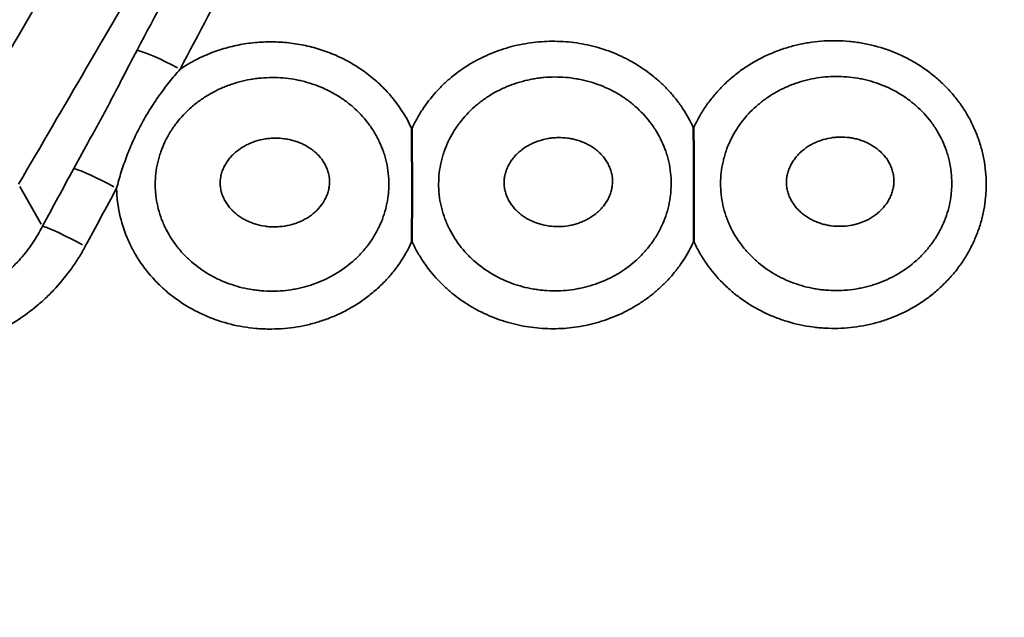
# Model space of a CAD drawing. Units: millimetres. Extents: x 0 to 17494, y 0 to 25265.
# Drawn here: x 5108 to 5169, y 12805 to 12843 of the extents above; entities that cross this region are included whole.
import ezdxf

# ---------------------------------------------------------------- set-up
doc = ezdxf.new("R2010")
doc.units = ezdxf.units.MM
doc.layers.add('MD_Visible', color=7, linetype='Continuous', lineweight=50)
doc.layers.add('MD_Visible Narrow', color=7, linetype='Continuous', lineweight=35)
doc.styles.get("Standard").update_dxf_attribs({"font": 'arial.ttf'})
doc.dimstyles.new('OLCU', dxfattribs={"dimtxt": 300, "dimasz": 150, "dimexe": 0.18, "dimexo": 0.0625, "dimgap": 50, "dimtad": 1, "dimdec": 0, "dimlfac": 0.1, "dimrnd": 5, "dimzin": 0, "dimdsep": 46, "dimtxsty": 'Standard', "dimcen": 0.09, "dimse1": 1, "dimse2": 1, "dimadec": 0, "dimazin": 0, "dimtfac": 1, "dimtdec": 0, "dimtofl": 0, "dimtmove": 0, "dimatfit": 3, "dimfxl": 1, "dimtolj": 1, "dimtzin": 0, "dimarcsym": 0})

# ---------------------------------------------------------------- blocks, each defined once
blk = doc.blocks.new('CustomObjectsInViewport4_0')
at = {"layer": 'MD_Visible'}
for points, knots in [([(5132.082, 12835.827), (5132.083, 12835.533), (5132.085, 12835.241), (5132.088, 12834.656), (5132.09, 12834.364), (5132.094, 12833.78), (5132.095, 12833.487), (5132.098, 12832.902), (5132.098, 12832.609), (5132.099, 12832.023), (5132.099, 12831.729), (5132.097, 12831.141), (5132.096, 12830.847), (5132.094, 12830.258), (5132.093, 12829.964), (5132.092, 12829.523), (5132.092, 12829.376), (5132.092, 12829.082), (5132.092, 12828.935), (5132.092, 12828.788)], [0, 0, 0, 0, 0.125, 0.125, 0.25, 0.25, 0.375, 0.375, 0.5, 0.5, 0.625, 0.625, 0.75, 0.75, 0.875, 0.875, 0.9375, 0.9375, 1, 1, 1, 1]), ([(5149.712, 12835.878), (5149.713, 12835.583), (5149.715, 12835.289), (5149.719, 12834.7), (5149.721, 12834.406), (5149.726, 12833.818), (5149.727, 12833.524), (5149.73, 12832.935), (5149.731, 12832.64), (5149.732, 12832.049), (5149.731, 12831.754), (5149.73, 12831.162), (5149.729, 12830.866), (5149.727, 12830.274), (5149.725, 12829.978), (5149.724, 12829.534), (5149.724, 12829.386), (5149.724, 12829.164), (5149.724, 12829.09), (5149.724, 12828.942), (5149.724, 12828.868), (5149.724, 12828.794)], [0, 0, 0, 0, 0.125, 0.125, 0.25, 0.25, 0.375, 0.375, 0.5, 0.5, 0.625, 0.625, 0.75, 0.75, 0.875, 0.875, 0.9375, 0.9375, 0.96875, 0.96875, 1, 1, 1, 1])]:
    blk.add_open_spline(points, degree=3, knots=knots, dxfattribs=at)
at = {"layer": 'MD_Visible Narrow', "extrusion": (0, 1, 0)}
blk.add_line((5107.55, 12832.224), (5108.902, 12829.87), dxfattribs=at)
at = {"layer": 'MD_Visible Narrow'}
for centre, major_axis, ratio, start_param, end_param in [((5117.325, 12839.329), (-2.649, 1.408), 0.10836, -1.5477, -0.414195), ((5113.365, 12831.928), (-2.641, 1.423), 0.092433, -1.551368, -0.413828), ((5111.413, 12828.318), (-2.637, 1.431), 0.084588, -1.553165, -0.41368)]:
    blk.add_ellipse(centre, major_axis=major_axis, ratio=ratio, start_param=start_param, end_param=end_param, dxfattribs=at)
for points, knots in [([(5103.417, 12834.722), (5105.096, 12837.602), (5106.776, 12840.481), (5108.455, 12843.36), (5111.282, 12848.206), (5114.109, 12853.052), (5116.936, 12857.898)], [0, 0, 0, 0, 0.01, 0.01, 0.01, 0.02683074, 0.02683074, 0.02683074, 0.02683074]), ([(5120.994, 12855.531), (5119.315, 12852.651), (5117.635, 12849.772), (5115.955, 12846.893), (5113.129, 12842.047), (5110.302, 12837.201), (5107.475, 12832.355)], [0, 0, 0, 0, 0.01, 0.01, 0.01, 0.02683074, 0.02683074, 0.02683074, 0.02683074]), ([(5124.567, 12852.926), (5123.417, 12850.696), (5122.26, 12848.467), (5119.931, 12844.011), (5118.76, 12841.784), (5117.583, 12839.558)], [0, 0, 0, 0, 0.5, 0.5, 1, 1, 1, 1]), ([(5117.583, 12839.558), (5117.728, 12839.658), (5117.951, 12839.8), (5118.181, 12839.933), (5118.335, 12840.02), (5118.414, 12840.063), (5118.806, 12840.27), (5119.127, 12840.417), (5119.781, 12840.677), (5120.113, 12840.79), (5120.621, 12840.933), (5120.792, 12840.977), (5121.137, 12841.055), (5121.311, 12841.09), (5121.837, 12841.181), (5122.188, 12841.223), (5122.89, 12841.27), (5123.241, 12841.276), (5123.945, 12841.253), (5124.297, 12841.224), (5124.825, 12841.152), (5125.002, 12841.123), (5125.35, 12841.056), (5125.523, 12841.018), (5126.037, 12840.892), (5126.374, 12840.79), (5127.037, 12840.552), (5127.362, 12840.416), (5127.841, 12840.185), (5127.999, 12840.103), (5128.312, 12839.93), (5128.465, 12839.84), (5128.916, 12839.557), (5129.204, 12839.352), (5129.755, 12838.914), (5130.018, 12838.679), (5130.394, 12838.304), (5130.516, 12838.175), (5130.694, 12837.975), (5130.753, 12837.908), (5130.868, 12837.771), (5130.924, 12837.701), (5131.421, 12837.073), (5131.788, 12836.471), (5132.082, 12835.827)], [0, 0, 0, 0, 0.03125, 0.046875, 0.046875, 0.0625, 0.0625, 0.125, 0.125, 0.1875, 0.1875, 0.21875, 0.21875, 0.25, 0.25, 0.3125, 0.3125, 0.375, 0.375, 0.4375, 0.4375, 0.46875, 0.46875, 0.5, 0.5, 0.5625, 0.5625, 0.625, 0.625, 0.65625, 0.65625, 0.6875, 0.6875, 0.75, 0.75, 0.8125, 0.8125, 0.84375, 0.84375, 0.859375, 0.859375, 0.875, 0.875, 1, 1, 1, 1]), ([(5132.082, 12835.827), (5132.13, 12835.931), (5132.179, 12836.035), (5132.282, 12836.24), (5132.441, 12836.544), (5132.617, 12836.837), (5132.99, 12837.406), (5133.267, 12837.766), (5133.65, 12838.191), (5133.728, 12838.275), (5133.888, 12838.44), (5133.969, 12838.52), (5134.216, 12838.757), (5134.386, 12838.909), (5134.91, 12839.343), (5135.279, 12839.607), (5135.765, 12839.904), (5135.864, 12839.962), (5136.063, 12840.074), (5136.164, 12840.129), (5136.469, 12840.286), (5136.675, 12840.384), (5137.092, 12840.564), (5137.303, 12840.647), (5137.73, 12840.799), (5138.162, 12840.936), (5138.605, 12841.045), (5139.052, 12841.139), (5139.279, 12841.178), (5139.958, 12841.272), (5140.411, 12841.304), (5141.318, 12841.309), (5141.772, 12841.282), (5142.454, 12841.195), (5142.682, 12841.158), (5143.131, 12841.069), (5143.353, 12841.017), (5144.012, 12840.838), (5144.442, 12840.69), (5145.071, 12840.425), (5145.279, 12840.329), (5145.586, 12840.173), (5145.687, 12840.119), (5145.889, 12840.008), (5145.989, 12839.95), (5146.482, 12839.654), (5146.855, 12839.391), (5147.384, 12838.959), (5147.555, 12838.809), (5147.886, 12838.495), (5148.047, 12838.332), (5148.279, 12838.077), (5148.355, 12837.99), (5148.504, 12837.813), (5148.722, 12837.544), (5148.923, 12837.265), (5149.301, 12836.693), (5149.522, 12836.295), (5149.712, 12835.878)], [0, 0, 0, 0, 0.015625, 0.015625, 0.03125, 0.0625, 0.0625, 0.125, 0.125, 0.140625, 0.140625, 0.15625, 0.15625, 0.1875, 0.1875, 0.25, 0.25, 0.265625, 0.265625, 0.28125, 0.28125, 0.3125, 0.3125, 0.34375, 0.34375, 0.375, 0.40625, 0.40625, 0.4375, 0.4375, 0.5, 0.5, 0.5625, 0.5625, 0.59375, 0.59375, 0.625, 0.625, 0.6875, 0.6875, 0.71875, 0.71875, 0.734375, 0.734375, 0.75, 0.75, 0.8125, 0.8125, 0.84375, 0.84375, 0.875, 0.875, 0.890625, 0.890625, 0.90625, 0.9375, 0.9375, 1, 1, 1, 1]), ([(5149.712, 12835.878), (5149.767, 12836), (5149.825, 12836.121), (5149.946, 12836.359), (5150.008, 12836.476), (5150.204, 12836.822), (5150.485, 12837.269), (5150.804, 12837.69), (5151.058, 12837.995), (5151.145, 12838.095), (5151.324, 12838.292), (5151.416, 12838.389), (5151.697, 12838.673), (5151.892, 12838.853), (5152.293, 12839.195), (5152.708, 12839.52), (5153.15, 12839.809), (5153.491, 12840.013), (5153.606, 12840.078), (5153.84, 12840.205), (5153.959, 12840.266), (5154.316, 12840.441), (5154.558, 12840.548), (5155.048, 12840.741), (5155.297, 12840.828), (5155.8, 12840.982), (5156.055, 12841.05), (5156.443, 12841.135), (5156.573, 12841.162), (5156.835, 12841.209), (5156.967, 12841.23), (5157.625, 12841.321), (5158.152, 12841.352), (5158.942, 12841.338), (5159.206, 12841.323), (5159.601, 12841.285), (5159.733, 12841.27), (5159.997, 12841.234), (5160.129, 12841.214), (5160.787, 12841.097), (5161.299, 12840.963), (5162.296, 12840.616), (5162.781, 12840.404), (5163.37, 12840.085), (5163.487, 12840.018), (5163.717, 12839.881), (5163.83, 12839.81), (5164.163, 12839.591), (5164.379, 12839.436), (5164.795, 12839.109), (5164.997, 12838.936), (5165.385, 12838.575), (5165.572, 12838.385), (5165.841, 12838.087), (5165.929, 12837.985), (5166.1, 12837.778), (5166.183, 12837.673), (5166.425, 12837.352), (5166.725, 12836.913), (5166.984, 12836.449), (5167.222, 12835.974), (5167.331, 12835.73), (5167.453, 12835.418), (5167.477, 12835.356), (5167.523, 12835.229), (5167.546, 12835.166), (5167.611, 12834.974), (5167.651, 12834.847), (5167.762, 12834.461), (5167.824, 12834.202), (5167.972, 12833.42), (5168.022, 12832.889), (5168.022, 12832.217), (5168.019, 12832.082), (5168.006, 12831.815), (5167.997, 12831.682), (5167.96, 12831.284), (5167.886, 12830.759), (5167.763, 12830.242), (5167.653, 12829.858), (5167.613, 12829.731), (5167.527, 12829.477), (5167.481, 12829.351), (5167.335, 12828.978), (5167.227, 12828.735), (5166.99, 12828.261), (5166.734, 12827.798), (5166.435, 12827.359), (5166.195, 12827.039), (5166.113, 12826.933), (5165.944, 12826.727), (5165.857, 12826.626), (5165.592, 12826.33), (5165.407, 12826.141), (5165.022, 12825.779), (5164.822, 12825.607), (5164.408, 12825.278), (5164.194, 12825.122), (5163.749, 12824.826), (5163.522, 12824.689), (5162.827, 12824.307), (5162.346, 12824.092), (5161.599, 12823.827), (5161.346, 12823.748), (5160.831, 12823.61), (5160.572, 12823.552), (5159.793, 12823.409), (5159.269, 12823.355), (5158.477, 12823.336), (5158.212, 12823.34), (5157.813, 12823.361), (5157.68, 12823.371), (5157.415, 12823.396), (5157.283, 12823.411), (5156.627, 12823.498), (5156.111, 12823.61), (5155.353, 12823.838), (5155.102, 12823.924), (5154.73, 12824.069), (5154.607, 12824.12), (5154.361, 12824.227), (5154.24, 12824.283), (5153.641, 12824.574), (5153.186, 12824.843), (5152.54, 12825.303), (5152.33, 12825.465), (5152.025, 12825.723), (5151.925, 12825.812), (5151.728, 12825.993), (5151.631, 12826.087), (5151.158, 12826.561), (5150.817, 12826.968), (5150.364, 12827.621), (5150.222, 12827.845), (5150.024, 12828.193), (5149.96, 12828.311), (5149.838, 12828.55), (5149.78, 12828.671), (5149.724, 12828.794)], [0, 0, 0, 0, 0.007813, 0.007813, 0.015625, 0.015625, 0.03125, 0.046875, 0.046875, 0.054688, 0.054688, 0.0625, 0.0625, 0.078125, 0.078125, 0.09375, 0.109375, 0.109375, 0.117188, 0.117188, 0.125, 0.125, 0.140625, 0.140625, 0.15625, 0.15625, 0.171875, 0.171875, 0.179688, 0.179688, 0.1875, 0.1875, 0.21875, 0.21875, 0.234375, 0.234375, 0.242188, 0.242188, 0.25, 0.25, 0.28125, 0.28125, 0.3125, 0.3125, 0.320313, 0.320313, 0.328125, 0.328125, 0.34375, 0.34375, 0.359375, 0.359375, 0.375, 0.375, 0.382813, 0.382813, 0.390625, 0.390625, 0.40625, 0.421875, 0.421875, 0.4375, 0.4375, 0.441406, 0.441406, 0.445313, 0.445313, 0.453125, 0.453125, 0.46875, 0.46875, 0.5, 0.5, 0.507813, 0.507813, 0.515625, 0.515625, 0.53125, 0.546875, 0.546875, 0.554687, 0.554687, 0.5625, 0.5625, 0.578125, 0.578125, 0.59375, 0.609375, 0.609375, 0.617187, 0.617187, 0.625, 0.625, 0.640625, 0.640625, 0.65625, 0.65625, 0.671875, 0.671875, 0.6875, 0.6875, 0.71875, 0.71875, 0.734375, 0.734375, 0.75, 0.75, 0.78125, 0.78125, 0.796875, 0.796875, 0.804687, 0.804687, 0.8125, 0.8125, 0.84375, 0.84375, 0.859375, 0.859375, 0.867187, 0.867187, 0.875, 0.875, 0.90625, 0.90625, 0.921875, 0.921875, 0.929687, 0.929687, 0.9375, 0.9375, 0.96875, 0.96875, 0.984375, 0.984375, 0.992187, 0.992187, 1, 1, 1, 1]), ([(5110.929, 12833.348), (5111.262, 12833.965), (5111.604, 12834.578), (5112.116, 12835.499), (5112.286, 12835.806), (5112.622, 12836.422), (5112.789, 12836.73), (5113.119, 12837.347), (5113.282, 12837.656), (5113.605, 12838.275), (5113.765, 12838.584), (5114.243, 12839.512), (5114.561, 12840.131), (5114.89, 12840.749)], [0, 0, 0, 0, 0.25, 0.25, 0.375, 0.375, 0.5, 0.5, 0.625, 0.625, 0.75, 0.75, 1, 1, 1, 1]), ([(5117.583, 12839.558), (5117.349, 12839.291), (5117.122, 12839.018), (5116.682, 12838.463), (5116.469, 12838.181), (5116.06, 12837.604), (5115.864, 12837.31), (5115.489, 12836.708), (5115.311, 12836.4), (5114.973, 12835.771), (5114.814, 12835.452), (5114.519, 12834.805), (5114.382, 12834.478), (5114.128, 12833.814), (5114.012, 12833.478), (5113.798, 12832.799), (5113.701, 12832.456), (5113.612, 12832.11)], [0, 0, 0, 0, 0.125, 0.125, 0.25, 0.25, 0.375, 0.375, 0.5, 0.5, 0.625, 0.625, 0.75, 0.75, 0.875, 0.875, 1, 1, 1, 1]), ([(5116.029, 12832.357), (5116.03, 12832.82), (5116.081, 12833.275), (5116.21, 12833.833), (5116.239, 12833.944), (5116.303, 12834.166), (5116.338, 12834.276), (5116.453, 12834.601), (5116.541, 12834.813), (5116.737, 12835.225), (5116.846, 12835.426), (5117.026, 12835.719), (5117.089, 12835.816), (5117.22, 12836.006), (5117.287, 12836.098), (5117.636, 12836.552), (5117.951, 12836.883), (5118.383, 12837.26), (5118.472, 12837.333), (5118.651, 12837.476), (5118.926, 12837.682), (5119.404, 12837.992), (5119.808, 12838.204), (5120.12, 12838.349), (5120.225, 12838.395), (5120.438, 12838.483), (5120.544, 12838.524), (5121.082, 12838.72), (5121.522, 12838.838), (5122.084, 12838.937), (5122.198, 12838.954), (5122.425, 12838.984), (5122.54, 12838.997), (5122.883, 12839.027), (5123.112, 12839.037), (5123.795, 12839.039), (5124.249, 12839.003), (5124.814, 12838.907), (5124.927, 12838.885), (5125.152, 12838.837), (5125.265, 12838.81), (5125.598, 12838.722), (5125.816, 12838.654), (5126.459, 12838.423), (5126.873, 12838.234), (5127.368, 12837.947), (5127.466, 12837.888), (5127.659, 12837.763), (5127.755, 12837.698), (5128.038, 12837.496), (5128.218, 12837.353), (5128.736, 12836.901), (5129.052, 12836.568), (5129.404, 12836.107), (5129.472, 12836.013), (5129.603, 12835.823), (5129.79, 12835.532), (5129.952, 12835.229), (5130.147, 12834.814), (5130.234, 12834.601), (5130.348, 12834.273), (5130.383, 12834.162), (5130.446, 12833.94), (5130.474, 12833.829), (5130.599, 12833.27), (5130.647, 12832.816), (5130.645, 12832.242), (5130.642, 12832.126), (5130.628, 12831.895), (5130.618, 12831.779), (5130.578, 12831.435), (5130.539, 12831.209), (5130.385, 12830.544), (5130.234, 12830.115), (5130.013, 12829.649), (5129.987, 12829.597), (5129.935, 12829.494), (5129.908, 12829.443), (5129.826, 12829.291), (5129.654, 12828.993), (5129.332, 12828.523), (5129.037, 12828.175), (5128.723, 12827.841), (5128.557, 12827.68), (5128.04, 12827.227), (5127.67, 12826.96), (5127.176, 12826.67), (5127.075, 12826.614), (5126.871, 12826.507), (5126.768, 12826.456), (5126.457, 12826.31), (5126.246, 12826.223), (5125.818, 12826.066), (5125.601, 12825.997), (5125.269, 12825.908), (5125.158, 12825.881), (5124.934, 12825.831), (5124.821, 12825.809), (5124.255, 12825.709), (5123.801, 12825.671), (5123.118, 12825.669), (5122.889, 12825.678), (5122.547, 12825.707), (5122.432, 12825.719), (5122.203, 12825.748), (5122.09, 12825.765), (5121.525, 12825.862), (5121.085, 12825.979), (5120.443, 12826.21), (5120.232, 12826.297), (5119.92, 12826.441), (5119.817, 12826.492), (5119.612, 12826.598), (5119.51, 12826.654), (5119.013, 12826.943), (5118.641, 12827.21), (5118.124, 12827.661), (5117.957, 12827.82), (5117.639, 12828.157), (5117.49, 12828.332), (5117.072, 12828.878), (5116.832, 12829.268), (5116.585, 12829.79), (5116.538, 12829.897), (5116.45, 12830.11), (5116.409, 12830.217), (5116.296, 12830.542), (5116.169, 12830.982), (5116.092, 12831.434), (5116.054, 12831.778), (5116.044, 12831.894), (5116.032, 12832.125), (5116.029, 12832.241), (5116.029, 12832.357)], [0, 0, 0, 0, 0.03125, 0.03125, 0.039062, 0.039062, 0.046875, 0.046875, 0.0625, 0.0625, 0.078125, 0.078125, 0.085937, 0.085937, 0.09375, 0.09375, 0.125, 0.125, 0.132812, 0.132812, 0.140625, 0.15625, 0.171875, 0.171875, 0.179687, 0.179687, 0.1875, 0.1875, 0.21875, 0.21875, 0.226562, 0.226562, 0.234375, 0.234375, 0.25, 0.25, 0.28125, 0.28125, 0.289062, 0.289062, 0.296875, 0.296875, 0.3125, 0.3125, 0.34375, 0.34375, 0.351562, 0.351562, 0.359375, 0.359375, 0.375, 0.375, 0.40625, 0.40625, 0.414062, 0.414062, 0.421875, 0.4375, 0.4375, 0.453125, 0.453125, 0.460937, 0.460937, 0.46875, 0.46875, 0.5, 0.5, 0.507812, 0.507812, 0.515625, 0.515625, 0.53125, 0.53125, 0.5625, 0.5625, 0.566406, 0.566406, 0.570312, 0.570312, 0.578125, 0.59375, 0.609375, 0.609375, 0.625, 0.625, 0.65625, 0.65625, 0.664062, 0.664062, 0.671875, 0.671875, 0.6875, 0.6875, 0.703125, 0.703125, 0.710937, 0.710937, 0.71875, 0.71875, 0.75, 0.75, 0.765625, 0.765625, 0.773437, 0.773437, 0.78125, 0.78125, 0.8125, 0.8125, 0.828125, 0.828125, 0.835938, 0.835938, 0.84375, 0.84375, 0.875, 0.875, 0.890625, 0.890625, 0.90625, 0.90625, 0.9375, 0.9375, 0.945313, 0.945313, 0.953125, 0.953125, 0.96875, 0.984375, 0.984375, 0.992188, 0.992188, 1, 1, 1, 1]), ([(5133.76, 12832.384), (5133.761, 12832.846), (5133.812, 12833.301), (5133.94, 12833.858), (5133.968, 12833.969), (5134.032, 12834.19), (5134.067, 12834.3), (5134.181, 12834.626), (5134.268, 12834.837), (5134.463, 12835.249), (5134.571, 12835.45), (5134.749, 12835.743), (5134.812, 12835.84), (5134.941, 12836.029), (5135.008, 12836.122), (5135.355, 12836.576), (5135.667, 12836.907), (5136.096, 12837.285), (5136.184, 12837.359), (5136.363, 12837.501), (5136.636, 12837.709), (5137.111, 12838.019), (5137.513, 12838.232), (5137.823, 12838.377), (5137.928, 12838.424), (5138.139, 12838.512), (5138.246, 12838.554), (5138.781, 12838.75), (5139.219, 12838.869), (5139.779, 12838.969), (5139.892, 12838.987), (5140.119, 12839.017), (5140.233, 12839.03), (5140.576, 12839.06), (5140.804, 12839.071), (5141.485, 12839.073), (5141.938, 12839.037), (5142.5, 12838.942), (5142.613, 12838.92), (5142.837, 12838.871), (5142.949, 12838.844), (5143.282, 12838.757), (5143.5, 12838.689), (5144.141, 12838.457), (5144.553, 12838.267), (5145.046, 12837.98), (5145.143, 12837.921), (5145.336, 12837.796), (5145.431, 12837.731), (5145.713, 12837.528), (5145.893, 12837.385), (5146.409, 12836.931), (5146.723, 12836.598), (5147.073, 12836.138), (5147.141, 12836.044), (5147.27, 12835.853), (5147.332, 12835.756), (5147.51, 12835.462), (5147.617, 12835.261), (5147.81, 12834.849), (5147.896, 12834.638), (5148.008, 12834.314), (5148.06, 12834.15), (5148.105, 12833.982), (5148.133, 12833.87), (5148.147, 12833.814), (5148.261, 12833.305), (5148.309, 12832.85), (5148.308, 12832.278), (5148.303, 12832.106), (5148.291, 12831.933), (5148.281, 12831.818), (5148.276, 12831.761), (5148.243, 12831.474), (5148.205, 12831.248), (5148.053, 12830.582), (5147.904, 12830.153), (5147.661, 12829.635), (5147.609, 12829.531), (5147.501, 12829.328), (5147.33, 12829.029), (5147.011, 12828.558), (5146.718, 12828.209), (5146.485, 12827.958), (5146.405, 12827.876), (5146.24, 12827.716), (5146.156, 12827.638), (5145.728, 12827.258), (5145.36, 12826.99), (5144.77, 12826.64), (5144.567, 12826.532), (5144.154, 12826.336), (5143.944, 12826.248), (5143.517, 12826.091), (5143.3, 12826.022), (5142.97, 12825.932), (5142.86, 12825.904), (5142.636, 12825.854), (5142.523, 12825.831), (5141.959, 12825.73), (5141.506, 12825.691), (5140.824, 12825.689), (5140.597, 12825.698), (5140.255, 12825.726), (5140.141, 12825.738), (5139.913, 12825.767), (5139.799, 12825.784), (5139.235, 12825.881), (5138.796, 12825.999), (5138.156, 12826.23), (5137.945, 12826.317), (5137.634, 12826.462), (5137.531, 12826.512), (5137.327, 12826.619), (5137.226, 12826.675), (5136.73, 12826.965), (5136.359, 12827.232), (5135.843, 12827.685), (5135.678, 12827.844), (5135.441, 12828.097), (5135.364, 12828.184), (5135.215, 12828.359), (5135.143, 12828.449), (5134.796, 12828.904), (5134.558, 12829.295), (5134.312, 12829.817), (5134.265, 12829.924), (5134.178, 12830.137), (5134.137, 12830.245), (5134.025, 12830.57), (5133.899, 12831.009), (5133.823, 12831.461), (5133.785, 12831.805), (5133.776, 12831.921), (5133.763, 12832.152), (5133.76, 12832.268), (5133.76, 12832.384)], [0, 0, 0, 0, 0.03125, 0.03125, 0.039062, 0.039062, 0.046875, 0.046875, 0.0625, 0.0625, 0.078125, 0.078125, 0.085937, 0.085937, 0.09375, 0.09375, 0.125, 0.125, 0.132812, 0.132812, 0.140625, 0.15625, 0.171875, 0.171875, 0.179687, 0.179687, 0.1875, 0.1875, 0.21875, 0.21875, 0.226562, 0.226562, 0.234375, 0.234375, 0.25, 0.25, 0.28125, 0.28125, 0.289062, 0.289062, 0.296875, 0.296875, 0.3125, 0.3125, 0.34375, 0.34375, 0.351562, 0.351562, 0.359375, 0.359375, 0.375, 0.375, 0.40625, 0.40625, 0.414062, 0.414062, 0.421875, 0.421875, 0.4375, 0.4375, 0.453125, 0.453125, 0.460937, 0.464844, 0.464844, 0.46875, 0.46875, 0.5, 0.5, 0.507812, 0.511719, 0.511719, 0.515625, 0.515625, 0.53125, 0.53125, 0.5625, 0.5625, 0.570312, 0.570312, 0.578125, 0.59375, 0.609375, 0.609375, 0.617187, 0.617187, 0.625, 0.625, 0.65625, 0.65625, 0.671875, 0.671875, 0.6875, 0.6875, 0.703125, 0.703125, 0.710937, 0.710937, 0.71875, 0.71875, 0.75, 0.75, 0.765625, 0.765625, 0.773437, 0.773437, 0.78125, 0.78125, 0.8125, 0.8125, 0.828125, 0.828125, 0.835937, 0.835937, 0.84375, 0.84375, 0.875, 0.875, 0.890625, 0.890625, 0.898437, 0.898437, 0.90625, 0.90625, 0.9375, 0.9375, 0.945312, 0.945312, 0.953125, 0.953125, 0.96875, 0.984375, 0.984375, 0.992187, 0.992187, 1, 1, 1, 1]), ([(5151.402, 12832.411), (5151.402, 12832.873), (5151.453, 12833.327), (5151.579, 12833.884), (5151.607, 12833.995), (5151.67, 12834.215), (5151.705, 12834.325), (5151.818, 12834.65), (5151.904, 12834.861), (5152.097, 12835.273), (5152.204, 12835.474), (5152.381, 12835.767), (5152.443, 12835.864), (5152.571, 12836.054), (5152.638, 12836.147), (5152.982, 12836.601), (5153.291, 12836.932), (5153.717, 12837.31), (5153.804, 12837.384), (5153.982, 12837.528), (5154.253, 12837.736), (5154.725, 12838.047), (5155.125, 12838.26), (5155.433, 12838.407), (5155.537, 12838.453), (5155.747, 12838.542), (5155.853, 12838.584), (5156.386, 12838.782), (5156.822, 12838.901), (5157.491, 12839.022), (5157.717, 12839.053), (5158.172, 12839.094), (5158.4, 12839.105), (5159.08, 12839.108), (5159.53, 12839.072), (5160.09, 12838.976), (5160.202, 12838.955), (5160.425, 12838.906), (5160.537, 12838.879), (5160.869, 12838.791), (5161.086, 12838.722), (5161.726, 12838.49), (5162.136, 12838.3), (5162.724, 12837.954), (5162.915, 12837.83), (5163.195, 12837.626), (5163.287, 12837.556), (5163.466, 12837.413), (5163.554, 12837.339), (5163.982, 12836.96), (5164.294, 12836.626), (5164.641, 12836.166), (5164.708, 12836.072), (5164.837, 12835.88), (5164.899, 12835.783), (5165.075, 12835.489), (5165.182, 12835.287), (5165.373, 12834.875), (5165.458, 12834.664), (5165.569, 12834.34), (5165.603, 12834.231), (5165.666, 12834.009), (5165.694, 12833.897), (5165.82, 12833.332), (5165.868, 12832.877), (5165.867, 12832.305), (5165.864, 12832.191), (5165.851, 12831.961), (5165.841, 12831.846), (5165.803, 12831.502), (5165.765, 12831.277), (5165.615, 12830.611), (5165.467, 12830.182), (5165.226, 12829.664), (5165.175, 12829.561), (5165.068, 12829.358), (5164.899, 12829.059), (5164.583, 12828.587), (5164.292, 12828.238), (5164.061, 12827.987), (5163.981, 12827.905), (5163.818, 12827.744), (5163.735, 12827.666), (5163.31, 12827.285), (5162.944, 12827.016), (5162.456, 12826.724), (5162.356, 12826.667), (5162.155, 12826.559), (5162.053, 12826.508), (5161.744, 12826.36), (5161.535, 12826.272), (5161.111, 12826.114), (5160.895, 12826.044), (5160.567, 12825.954), (5160.456, 12825.926), (5160.234, 12825.875), (5160.122, 12825.853), (5159.559, 12825.751), (5159.108, 12825.712), (5158.429, 12825.71), (5158.202, 12825.718), (5157.862, 12825.747), (5157.748, 12825.758), (5157.521, 12825.787), (5157.408, 12825.805), (5156.845, 12825.902), (5156.408, 12826.02), (5155.77, 12826.253), (5155.56, 12826.34), (5155.251, 12826.485), (5155.148, 12826.536), (5154.945, 12826.643), (5154.845, 12826.699), (5154.35, 12826.99), (5153.982, 12827.259), (5153.469, 12827.712), (5153.304, 12827.872), (5153.069, 12828.125), (5152.992, 12828.212), (5152.844, 12828.388), (5152.773, 12828.477), (5152.428, 12828.934), (5152.192, 12829.325), (5151.948, 12829.847), (5151.902, 12829.953), (5151.815, 12830.167), (5151.775, 12830.275), (5151.663, 12830.6), (5151.539, 12831.039), (5151.464, 12831.49), (5151.413, 12831.948), (5151.401, 12832.18), (5151.402, 12832.411)], [0, 0, 0, 0, 0.03125, 0.03125, 0.039062, 0.039062, 0.046875, 0.046875, 0.0625, 0.0625, 0.078125, 0.078125, 0.085937, 0.085937, 0.09375, 0.09375, 0.125, 0.125, 0.132812, 0.132812, 0.140625, 0.15625, 0.171875, 0.171875, 0.179687, 0.179687, 0.1875, 0.1875, 0.21875, 0.21875, 0.234375, 0.234375, 0.25, 0.25, 0.28125, 0.28125, 0.289062, 0.289062, 0.296875, 0.296875, 0.3125, 0.3125, 0.34375, 0.34375, 0.359375, 0.359375, 0.367187, 0.367187, 0.375, 0.375, 0.40625, 0.40625, 0.414062, 0.414062, 0.421875, 0.421875, 0.4375, 0.4375, 0.453125, 0.453125, 0.460937, 0.460937, 0.46875, 0.46875, 0.5, 0.5, 0.507812, 0.507812, 0.515625, 0.515625, 0.53125, 0.53125, 0.5625, 0.5625, 0.570312, 0.570312, 0.578125, 0.59375, 0.609375, 0.609375, 0.617187, 0.617187, 0.625, 0.625, 0.65625, 0.65625, 0.664062, 0.664062, 0.671875, 0.671875, 0.6875, 0.6875, 0.703125, 0.703125, 0.710937, 0.710937, 0.71875, 0.71875, 0.75, 0.75, 0.765625, 0.765625, 0.773437, 0.773437, 0.78125, 0.78125, 0.8125, 0.8125, 0.828125, 0.828125, 0.835937, 0.835937, 0.84375, 0.84375, 0.875, 0.875, 0.890625, 0.890625, 0.898437, 0.898437, 0.90625, 0.90625, 0.9375, 0.9375, 0.945312, 0.945312, 0.953125, 0.953125, 0.96875, 0.984375, 0.984375, 1, 1, 1, 1]), ([(5137.855, 12832.462), (5137.855, 12832.411), (5137.857, 12832.359), (5137.863, 12832.257), (5137.868, 12832.207), (5137.889, 12832.056), (5137.909, 12831.958), (5137.964, 12831.763), (5137.998, 12831.667), (5138.058, 12831.526), (5138.08, 12831.479), (5138.125, 12831.388), (5138.149, 12831.343), (5138.275, 12831.123), (5138.396, 12830.96), (5138.606, 12830.735), (5138.679, 12830.664), (5138.83, 12830.53), (5138.988, 12830.403), (5139.156, 12830.291), (5139.331, 12830.186), (5139.421, 12830.138), (5139.604, 12830.05), (5139.697, 12830.009), (5139.884, 12829.937), (5139.979, 12829.904), (5140.267, 12829.817), (5140.464, 12829.773), (5140.868, 12829.718), (5141.069, 12829.707), (5141.471, 12829.712), (5141.672, 12829.729), (5141.972, 12829.778), (5142.072, 12829.799), (5142.268, 12829.847), (5142.365, 12829.875), (5142.556, 12829.938), (5142.65, 12829.974), (5142.836, 12830.051), (5142.927, 12830.094), (5143.108, 12830.187), (5143.196, 12830.238), (5143.366, 12830.346), (5143.449, 12830.404), (5143.608, 12830.527), (5143.685, 12830.592), (5143.797, 12830.695), (5143.834, 12830.731), (5143.905, 12830.803), (5143.939, 12830.84), (5144.107, 12831.028), (5144.225, 12831.192), (5144.349, 12831.414), (5144.372, 12831.459), (5144.417, 12831.551), (5144.437, 12831.597), (5144.496, 12831.737), (5144.529, 12831.832), (5144.583, 12832.026), (5144.604, 12832.125), (5144.625, 12832.277), (5144.63, 12832.328), (5144.637, 12832.43), (5144.639, 12832.481), (5144.639, 12832.634), (5144.633, 12832.735), (5144.614, 12832.886), (5144.606, 12832.937), (5144.586, 12833.037), (5144.574, 12833.088), (5144.533, 12833.236), (5144.499, 12833.332), (5144.421, 12833.518), (5144.377, 12833.609), (5144.302, 12833.741), (5144.276, 12833.785), (5144.22, 12833.87), (5144.191, 12833.913), (5144.1, 12834.037), (5144.034, 12834.115), (5143.896, 12834.264), (5143.824, 12834.335), (5143.672, 12834.469), (5143.592, 12834.533), (5143.468, 12834.624), (5143.426, 12834.653), (5143.341, 12834.709), (5143.212, 12834.79), (5143.079, 12834.86), (5142.897, 12834.947), (5142.805, 12834.986), (5142.618, 12835.058), (5142.522, 12835.091), (5142.377, 12835.134), (5142.328, 12835.147), (5142.229, 12835.172), (5142.18, 12835.184), (5142.031, 12835.216), (5141.931, 12835.232), (5141.632, 12835.271), (5141.432, 12835.282), (5141.13, 12835.277), (5141.029, 12835.271), (5140.827, 12835.253), (5140.726, 12835.24), (5140.428, 12835.19), (5140.234, 12835.141), (5139.947, 12835.046), (5139.853, 12835.011), (5139.666, 12834.933), (5139.574, 12834.891), (5139.305, 12834.753), (5139.135, 12834.646), (5138.894, 12834.462), (5138.816, 12834.397), (5138.667, 12834.26), (5138.596, 12834.189), (5138.461, 12834.04), (5138.397, 12833.961), (5138.307, 12833.838), (5138.279, 12833.796), (5138.224, 12833.711), (5138.198, 12833.667), (5138.123, 12833.535), (5138.078, 12833.444), (5138.019, 12833.305), (5138.001, 12833.257), (5137.967, 12833.161), (5137.952, 12833.113), (5137.91, 12832.965), (5137.89, 12832.866), (5137.862, 12832.666), (5137.856, 12832.565), (5137.855, 12832.462)], [0, 0, 0, 0, 0.007812, 0.007812, 0.015625, 0.015625, 0.03125, 0.03125, 0.046875, 0.046875, 0.054687, 0.054687, 0.0625, 0.0625, 0.09375, 0.09375, 0.109375, 0.109375, 0.125, 0.140625, 0.140625, 0.15625, 0.15625, 0.171875, 0.171875, 0.1875, 0.1875, 0.21875, 0.21875, 0.25, 0.25, 0.28125, 0.28125, 0.296875, 0.296875, 0.3125, 0.3125, 0.328125, 0.328125, 0.34375, 0.34375, 0.359375, 0.359375, 0.375, 0.375, 0.390625, 0.390625, 0.398437, 0.398437, 0.40625, 0.40625, 0.4375, 0.4375, 0.445312, 0.445312, 0.453125, 0.453125, 0.46875, 0.46875, 0.484375, 0.484375, 0.492187, 0.492187, 0.5, 0.5, 0.515625, 0.515625, 0.523437, 0.523437, 0.53125, 0.53125, 0.546875, 0.546875, 0.5625, 0.5625, 0.570312, 0.570312, 0.578125, 0.578125, 0.59375, 0.59375, 0.609375, 0.609375, 0.625, 0.625, 0.632812, 0.632812, 0.640625, 0.65625, 0.65625, 0.671875, 0.671875, 0.6875, 0.6875, 0.695313, 0.695313, 0.703125, 0.703125, 0.71875, 0.71875, 0.75, 0.75, 0.765625, 0.765625, 0.78125, 0.78125, 0.8125, 0.8125, 0.828125, 0.828125, 0.84375, 0.84375, 0.875, 0.875, 0.890625, 0.890625, 0.90625, 0.90625, 0.921875, 0.921875, 0.929688, 0.929688, 0.9375, 0.9375, 0.953125, 0.953125, 0.960937, 0.960937, 0.96875, 0.96875, 0.984375, 0.984375, 1, 1, 1, 1]), ([(5155.524, 12832.483), (5155.523, 12832.432), (5155.525, 12832.38), (5155.531, 12832.279), (5155.536, 12832.228), (5155.556, 12832.078), (5155.576, 12831.98), (5155.63, 12831.786), (5155.663, 12831.69), (5155.722, 12831.549), (5155.743, 12831.502), (5155.788, 12831.411), (5155.811, 12831.366), (5155.936, 12831.146), (5156.055, 12830.982), (5156.262, 12830.756), (5156.335, 12830.685), (5156.485, 12830.55), (5156.641, 12830.423), (5156.808, 12830.31), (5156.982, 12830.205), (5157.071, 12830.156), (5157.253, 12830.068), (5157.345, 12830.027), (5157.531, 12829.954), (5157.626, 12829.921), (5157.817, 12829.863), (5157.914, 12829.837), (5158.11, 12829.794), (5158.209, 12829.777), (5158.51, 12829.735), (5158.711, 12829.724), (5159.11, 12829.73), (5159.31, 12829.747), (5159.559, 12829.789), (5159.608, 12829.798), (5159.707, 12829.819), (5159.854, 12829.853), (5159.998, 12829.896), (5160.283, 12829.992), (5160.468, 12830.07), (5160.825, 12830.259), (5160.994, 12830.368), (5161.231, 12830.554), (5161.307, 12830.619), (5161.417, 12830.723), (5161.453, 12830.759), (5161.523, 12830.832), (5161.557, 12830.869), (5161.723, 12831.058), (5161.838, 12831.222), (5161.959, 12831.445), (5161.983, 12831.49), (5162.026, 12831.582), (5162.046, 12831.628), (5162.103, 12831.767), (5162.136, 12831.862), (5162.189, 12832.056), (5162.209, 12832.155), (5162.229, 12832.307), (5162.234, 12832.358), (5162.241, 12832.459), (5162.242, 12832.51), (5162.243, 12832.662), (5162.237, 12832.763), (5162.218, 12832.915), (5162.21, 12832.965), (5162.19, 12833.065), (5162.178, 12833.115), (5162.138, 12833.263), (5162.105, 12833.359), (5162.028, 12833.545), (5161.985, 12833.636), (5161.911, 12833.769), (5161.885, 12833.812), (5161.83, 12833.898), (5161.802, 12833.941), (5161.711, 12834.065), (5161.647, 12834.143), (5161.511, 12834.293), (5161.439, 12834.364), (5161.288, 12834.499), (5161.209, 12834.563), (5160.963, 12834.745), (5160.79, 12834.848), (5160.52, 12834.979), (5160.428, 12835.018), (5160.242, 12835.091), (5160.147, 12835.123), (5159.954, 12835.181), (5159.855, 12835.206), (5159.658, 12835.248), (5159.559, 12835.265), (5159.262, 12835.303), (5159.062, 12835.313), (5158.762, 12835.308), (5158.662, 12835.302), (5158.461, 12835.283), (5158.361, 12835.27), (5158.065, 12835.219), (5157.872, 12835.169), (5157.587, 12835.073), (5157.493, 12835.037), (5157.308, 12834.958), (5157.217, 12834.915), (5156.952, 12834.776), (5156.783, 12834.668), (5156.584, 12834.514), (5156.545, 12834.482), (5156.468, 12834.417), (5156.431, 12834.383), (5156.321, 12834.28), (5156.25, 12834.209), (5156.117, 12834.059), (5156.055, 12833.981), (5155.967, 12833.857), (5155.938, 12833.815), (5155.884, 12833.729), (5155.859, 12833.686), (5155.786, 12833.554), (5155.742, 12833.463), (5155.684, 12833.323), (5155.666, 12833.276), (5155.633, 12833.18), (5155.618, 12833.131), (5155.577, 12832.985), (5155.557, 12832.886), (5155.537, 12832.736), (5155.532, 12832.686), (5155.525, 12832.585), (5155.524, 12832.534), (5155.524, 12832.483)], [0, 0, 0, 0, 0.007813, 0.007813, 0.015625, 0.015625, 0.03125, 0.03125, 0.046875, 0.046875, 0.054688, 0.054688, 0.0625, 0.0625, 0.09375, 0.09375, 0.109375, 0.109375, 0.125, 0.140625, 0.140625, 0.15625, 0.15625, 0.171875, 0.171875, 0.1875, 0.1875, 0.203125, 0.203125, 0.21875, 0.21875, 0.25, 0.25, 0.28125, 0.28125, 0.289063, 0.289063, 0.296875, 0.3125, 0.3125, 0.34375, 0.34375, 0.375, 0.375, 0.390625, 0.390625, 0.398438, 0.398438, 0.40625, 0.40625, 0.4375, 0.4375, 0.445313, 0.445313, 0.453125, 0.453125, 0.46875, 0.46875, 0.484375, 0.484375, 0.492188, 0.492188, 0.5, 0.5, 0.515625, 0.515625, 0.523438, 0.523438, 0.53125, 0.53125, 0.546875, 0.546875, 0.5625, 0.5625, 0.570313, 0.570313, 0.578125, 0.578125, 0.59375, 0.59375, 0.609375, 0.609375, 0.625, 0.625, 0.65625, 0.65625, 0.671875, 0.671875, 0.6875, 0.6875, 0.703125, 0.703125, 0.71875, 0.71875, 0.75, 0.75, 0.765625, 0.765625, 0.78125, 0.78125, 0.8125, 0.8125, 0.828125, 0.828125, 0.84375, 0.84375, 0.875, 0.875, 0.882812, 0.882812, 0.890625, 0.890625, 0.90625, 0.90625, 0.921875, 0.921875, 0.929687, 0.929687, 0.9375, 0.9375, 0.953125, 0.953125, 0.960937, 0.960937, 0.96875, 0.96875, 0.984375, 0.984375, 0.992187, 0.992187, 1, 1, 1, 1]), ([(5120.096, 12832.442), (5120.095, 12832.391), (5120.097, 12832.339), (5120.104, 12832.237), (5120.109, 12832.187), (5120.129, 12832.036), (5120.15, 12831.937), (5120.206, 12831.743), (5120.24, 12831.647), (5120.301, 12831.505), (5120.323, 12831.459), (5120.369, 12831.368), (5120.393, 12831.323), (5120.52, 12831.103), (5120.643, 12830.941), (5120.854, 12830.717), (5120.927, 12830.646), (5121.08, 12830.512), (5121.238, 12830.386), (5121.407, 12830.274), (5121.583, 12830.17), (5121.673, 12830.122), (5121.857, 12830.034), (5121.95, 12829.994), (5122.138, 12829.921), (5122.233, 12829.888), (5122.522, 12829.801), (5122.719, 12829.758), (5122.972, 12829.723), (5123.023, 12829.717), (5123.124, 12829.707), (5123.174, 12829.703), (5123.326, 12829.693), (5123.427, 12829.691), (5123.729, 12829.694), (5123.931, 12829.71), (5124.231, 12829.758), (5124.332, 12829.778), (5124.529, 12829.825), (5124.626, 12829.853), (5124.818, 12829.915), (5124.913, 12829.949), (5125.1, 12830.026), (5125.192, 12830.068), (5125.329, 12830.137), (5125.374, 12830.161), (5125.462, 12830.211), (5125.506, 12830.236), (5125.635, 12830.316), (5125.802, 12830.431), (5125.958, 12830.56), (5126.071, 12830.662), (5126.108, 12830.697), (5126.18, 12830.769), (5126.215, 12830.806), (5126.386, 12830.993), (5126.506, 12831.155), (5126.632, 12831.376), (5126.656, 12831.422), (5126.701, 12831.513), (5126.723, 12831.559), (5126.783, 12831.699), (5126.817, 12831.794), (5126.873, 12831.987), (5126.894, 12832.086), (5126.924, 12832.288), (5126.931, 12832.392), (5126.933, 12832.596), (5126.927, 12832.698), (5126.902, 12832.899), (5126.882, 12832.999), (5126.842, 12833.147), (5126.827, 12833.196), (5126.793, 12833.293), (5126.774, 12833.341), (5126.715, 12833.482), (5126.67, 12833.574), (5126.569, 12833.751), (5126.513, 12833.837), (5126.39, 12834.003), (5126.324, 12834.081), (5126.185, 12834.23), (5126.111, 12834.301), (5125.959, 12834.435), (5125.879, 12834.499), (5125.754, 12834.589), (5125.712, 12834.619), (5125.626, 12834.675), (5125.496, 12834.755), (5125.362, 12834.826), (5125.18, 12834.913), (5125.087, 12834.952), (5124.899, 12835.024), (5124.803, 12835.057), (5124.657, 12835.1), (5124.608, 12835.114), (5124.509, 12835.139), (5124.459, 12835.15), (5124.309, 12835.182), (5124.209, 12835.199), (5123.908, 12835.239), (5123.707, 12835.25), (5123.404, 12835.246), (5123.303, 12835.241), (5123.151, 12835.228), (5123.1, 12835.223), (5122.999, 12835.21), (5122.948, 12835.203), (5122.698, 12835.163), (5122.502, 12835.115), (5122.214, 12835.021), (5122.118, 12834.986), (5121.977, 12834.929), (5121.93, 12834.909), (5121.838, 12834.867), (5121.792, 12834.845), (5121.566, 12834.731), (5121.394, 12834.625), (5121.151, 12834.442), (5121.072, 12834.377), (5120.92, 12834.241), (5120.848, 12834.171), (5120.711, 12834.022), (5120.646, 12833.944), (5120.556, 12833.821), (5120.526, 12833.779), (5120.471, 12833.693), (5120.444, 12833.65), (5120.368, 12833.518), (5120.323, 12833.427), (5120.263, 12833.287), (5120.244, 12833.24), (5120.209, 12833.144), (5120.194, 12833.095), (5120.151, 12832.947), (5120.13, 12832.848), (5120.103, 12832.647), (5120.096, 12832.545), (5120.096, 12832.442)], [0, 0, 0, 0, 0.007813, 0.007813, 0.015625, 0.015625, 0.03125, 0.03125, 0.046875, 0.046875, 0.054688, 0.054688, 0.0625, 0.0625, 0.09375, 0.09375, 0.109375, 0.109375, 0.125, 0.140625, 0.140625, 0.15625, 0.15625, 0.171875, 0.171875, 0.1875, 0.1875, 0.21875, 0.21875, 0.226563, 0.226563, 0.234375, 0.234375, 0.25, 0.25, 0.28125, 0.28125, 0.296875, 0.296875, 0.3125, 0.3125, 0.328125, 0.328125, 0.34375, 0.34375, 0.351563, 0.351563, 0.359375, 0.359375, 0.375, 0.390625, 0.390625, 0.398438, 0.398438, 0.40625, 0.40625, 0.4375, 0.4375, 0.445313, 0.445313, 0.453125, 0.453125, 0.46875, 0.46875, 0.484375, 0.484375, 0.5, 0.5, 0.515625, 0.515625, 0.53125, 0.53125, 0.539063, 0.539063, 0.546875, 0.546875, 0.5625, 0.5625, 0.578125, 0.578125, 0.59375, 0.59375, 0.609375, 0.609375, 0.625, 0.625, 0.632813, 0.632813, 0.640625, 0.65625, 0.65625, 0.671875, 0.671875, 0.6875, 0.6875, 0.695313, 0.695313, 0.703125, 0.703125, 0.71875, 0.71875, 0.75, 0.75, 0.765625, 0.765625, 0.773438, 0.773438, 0.78125, 0.78125, 0.8125, 0.8125, 0.828125, 0.828125, 0.835938, 0.835938, 0.84375, 0.84375, 0.875, 0.875, 0.890625, 0.890625, 0.90625, 0.90625, 0.921875, 0.921875, 0.929688, 0.929688, 0.9375, 0.9375, 0.953125, 0.953125, 0.960938, 0.960938, 0.96875, 0.96875, 0.984375, 0.984375, 1, 1, 1, 1]), ([(5132.092, 12828.788), (5131.874, 12828.305), (5131.614, 12827.845), (5131.237, 12827.299), (5131.159, 12827.191), (5130.998, 12826.979), (5130.914, 12826.874), (5130.659, 12826.567), (5130.481, 12826.371), (5130.109, 12825.996), (5129.916, 12825.816), (5129.514, 12825.474), (5129.306, 12825.31), (5128.982, 12825.078), (5128.872, 12825.002), (5128.649, 12824.855), (5128.536, 12824.785), (5128.195, 12824.58), (5127.963, 12824.454), (5127.489, 12824.221), (5127.248, 12824.114), (5126.758, 12823.919), (5126.508, 12823.831), (5126.128, 12823.713), (5125.999, 12823.676), (5125.742, 12823.607), (5125.613, 12823.575), (5125.225, 12823.488), (5124.965, 12823.44), (5124.182, 12823.328), (5123.655, 12823.293), (5122.992, 12823.3), (5122.859, 12823.304), (5122.592, 12823.317), (5122.459, 12823.326), (5122.061, 12823.361), (5121.799, 12823.394), (5121.017, 12823.524), (5120.506, 12823.652), (5119.752, 12823.903), (5119.503, 12823.997), (5119.01, 12824.206), (5118.769, 12824.319), (5118.064, 12824.686), (5117.618, 12824.968), (5116.984, 12825.446), (5116.779, 12825.614), (5116.48, 12825.881), (5116.382, 12825.973), (5116.19, 12826.16), (5116.097, 12826.255), (5115.64, 12826.739), (5115.313, 12827.153), (5114.878, 12827.818), (5114.743, 12828.046), (5114.586, 12828.341), (5114.556, 12828.4), (5114.496, 12828.52), (5114.466, 12828.581), (5114.38, 12828.762), (5114.325, 12828.884), (5114.067, 12829.498), (5113.908, 12830.003), (5113.741, 12830.78), (5113.697, 12831.042), (5113.651, 12831.441), (5113.638, 12831.575), (5113.62, 12831.842), (5113.614, 12831.976), (5113.612, 12832.11)], [0, 0, 0, 0, 0.0625, 0.0625, 0.078125, 0.078125, 0.09375, 0.09375, 0.125, 0.125, 0.15625, 0.15625, 0.1875, 0.1875, 0.203125, 0.203125, 0.21875, 0.21875, 0.25, 0.25, 0.28125, 0.28125, 0.3125, 0.3125, 0.328125, 0.328125, 0.34375, 0.34375, 0.375, 0.375, 0.4375, 0.4375, 0.453125, 0.453125, 0.46875, 0.46875, 0.5, 0.5, 0.5625, 0.5625, 0.59375, 0.59375, 0.625, 0.625, 0.6875, 0.6875, 0.71875, 0.71875, 0.734375, 0.734375, 0.75, 0.75, 0.8125, 0.8125, 0.84375, 0.84375, 0.851563, 0.851563, 0.859375, 0.859375, 0.875, 0.875, 0.9375, 0.9375, 0.96875, 0.96875, 0.984375, 0.984375, 1, 1, 1, 1]), ([(5101.085, 12824.687), (5101.502, 12824.693), (5101.913, 12824.727), (5102.725, 12824.852), (5103.126, 12824.942), (5103.718, 12825.12), (5103.913, 12825.187), (5104.302, 12825.336), (5104.493, 12825.416), (5105.052, 12825.677), (5105.41, 12825.876), (5106.095, 12826.322), (5106.423, 12826.569), (5106.891, 12826.976), (5107.042, 12827.117), (5107.333, 12827.406), (5107.473, 12827.555), (5107.877, 12828.015), (5108.125, 12828.338), (5108.468, 12828.846), (5108.577, 12829.019), (5108.785, 12829.374), (5108.884, 12829.555), (5108.978, 12829.739)], [0, 0, 0, 0, 0.125, 0.125, 0.25, 0.25, 0.3125, 0.3125, 0.375, 0.375, 0.5, 0.5, 0.625, 0.625, 0.6875, 0.6875, 0.75, 0.75, 0.875, 0.875, 0.9375, 0.9375, 1, 1, 1, 1]), ([(5149.724, 12828.794), (5149.535, 12828.377), (5149.316, 12827.978), (5148.941, 12827.405), (5148.809, 12827.219), (5148.598, 12826.945), (5148.526, 12826.855), (5148.379, 12826.679), (5148.154, 12826.42), (5147.916, 12826.175), (5147.588, 12825.86), (5147.418, 12825.709), (5147.068, 12825.419), (5146.887, 12825.279), (5146.607, 12825.08), (5146.513, 12825.015), (5146.321, 12824.888), (5146.224, 12824.827), (5145.736, 12824.529), (5145.332, 12824.321), (5144.498, 12823.962), (5144.068, 12823.81), (5143.515, 12823.656), (5143.404, 12823.627), (5143.181, 12823.573), (5142.847, 12823.498), (5142.511, 12823.441), (5141.836, 12823.35), (5141.383, 12823.319), (5140.699, 12823.318), (5140.47, 12823.326), (5140.01, 12823.355), (5139.783, 12823.378), (5139.104, 12823.468), (5138.659, 12823.559), (5137.783, 12823.8), (5137.352, 12823.951), (5136.503, 12824.314), (5136.097, 12824.522), (5135.318, 12824.994), (5134.947, 12825.258), (5134.417, 12825.694), (5134.245, 12825.847), (5133.91, 12826.166), (5133.749, 12826.331), (5133.288, 12826.84), (5133.009, 12827.2), (5132.633, 12827.772), (5132.514, 12827.968), (5132.348, 12828.27), (5132.294, 12828.372), (5132.19, 12828.578), (5132.14, 12828.683), (5132.092, 12828.788)], [0, 0, 0, 0, 0.0625, 0.0625, 0.09375, 0.09375, 0.109375, 0.109375, 0.125, 0.15625, 0.15625, 0.1875, 0.1875, 0.21875, 0.21875, 0.234375, 0.234375, 0.25, 0.25, 0.3125, 0.3125, 0.375, 0.375, 0.390625, 0.390625, 0.40625, 0.4375, 0.4375, 0.5, 0.5, 0.53125, 0.53125, 0.5625, 0.5625, 0.625, 0.625, 0.6875, 0.6875, 0.75, 0.75, 0.8125, 0.8125, 0.84375, 0.84375, 0.875, 0.875, 0.9375, 0.9375, 0.96875, 0.96875, 0.984375, 0.984375, 1, 1, 1, 1]), ([(5111.654, 12828.476), (5111.59, 12828.358), (5111.524, 12828.24), (5111.389, 12828.007), (5111.32, 12827.892), (5111.107, 12827.55), (5110.958, 12827.327), (5110.494, 12826.675), (5110.16, 12826.261), (5109.619, 12825.674), (5109.433, 12825.484), (5109.143, 12825.207), (5109.045, 12825.116), (5108.845, 12824.938), (5108.743, 12824.85), (5108.228, 12824.418), (5107.797, 12824.103), (5106.899, 12823.535), (5106.432, 12823.281), (5105.704, 12822.947), (5105.456, 12822.844), (5104.952, 12822.653), (5104.699, 12822.566), (5103.932, 12822.334), (5103.414, 12822.215), (5102.364, 12822.046), (5101.832, 12821.997), (5101.293, 12821.983)], [0, 0, 0, 0, 0.03125, 0.03125, 0.0625, 0.0625, 0.125, 0.125, 0.25, 0.25, 0.3125, 0.3125, 0.34375, 0.34375, 0.375, 0.375, 0.5, 0.5, 0.625, 0.625, 0.6875, 0.6875, 0.75, 0.75, 0.875, 0.875, 1, 1, 1, 1])]:
    blk.add_open_spline(points, degree=3, knots=knots, dxfattribs=at)
for points in [[(5114.89, 12840.749), (5117.239, 12845.17), (5119.561, 12849.597), (5121.857, 12854.029)], [(5108.978, 12829.739), (5109.63, 12830.942), (5110.281, 12832.145), (5110.929, 12833.348)], [(5113.612, 12832.11), (5112.961, 12830.898), (5112.308, 12829.687), (5111.654, 12828.476)]]:
    blk.add_open_spline(points, degree=3, dxfattribs=at)
blk = doc.blocks.new('*D5')
at = {"color": 0, "lineweight": -2, "transparency": 16777216}
blk.add_line((4134.581, 17215.159), (10157.368, 17215.159), dxfattribs=at)
at = {"color": 0, "transparency": 16777216}
for points in [[(4134.581, 17240.159), (4134.581, 17190.159), (3984.581, 17215.159)], [(10157.368, 17240.159), (10157.368, 17190.159), (10307.368, 17215.159)]]:
    blk.add_solid(points, dxfattribs=at)
at = {"layer": 'Defpoints', "color": 0, "transparency": 16777216}
for p in [(10307.368, 17215.159), (3984.581, 12037.502), (10307.368, 11785.26)]:
    blk.add_point(p, dxfattribs=at)
at = {"color": 0, "transparency": 16777216, "insert": (7145.975, 17415.159), "char_height": 300, "attachment_point": 5}
blk.add_mtext('\\A1;630', dxfattribs=at)
blk = doc.blocks.new('*D6')
at = {"color": 0, "lineweight": -2, "transparency": 16777216}
blk.add_line((3393.119, 16677.454), (3393.119, 11830.593), dxfattribs=at)
at = {"color": 0, "transparency": 16777216}
for points in [[(3368.119, 16677.454), (3418.119, 16677.454), (3393.119, 16827.454)], [(3368.119, 11830.593), (3418.119, 11830.593), (3393.119, 11680.593)]]:
    blk.add_solid(points, dxfattribs=at)
at = {"layer": 'Defpoints', "color": 0, "transparency": 16777216}
for p in [(7148.434, 16827.454), (3393.119, 11680.593), (7726.832, 11680.593)]:
    blk.add_point(p, dxfattribs=at)
at = {"color": 0, "transparency": 16777216, "insert": (3193.119, 14254.024), "char_height": 300, "attachment_point": 5, "rotation": 90}
blk.add_mtext('\\A1;515', dxfattribs=at)

msp = doc.modelspace()

# ---------------------------------------------------------------- block references
at = {"layer": 'MD_Visible'}
msp.add_blockref('CustomObjectsInViewport4_0', (0, 0), dxfattribs=at)

# ---------------------------------------------------------------- dimensions: what is measured, and where the dimension line sits
dim = msp.add_linear_dim(base=(10307.368, 17215.159), p1=(3984.581, 12037.502), p2=(10307.368, 11785.26), dimstyle='OLCU')
dim.commit()
dim.dimension.update_dxf_attribs({"geometry": '*D5', "text_midpoint": (7145.975, 17415.159)})
dim = msp.add_linear_dim(base=(3393.119, 11680.593), p1=(7148.434, 16827.454), p2=(7726.832, 11680.593), angle=90, dimstyle='OLCU')
dim.commit()
dim.dimension.update_dxf_attribs({"geometry": '*D6', "text_midpoint": (3193.119, 14254.024)})

doc.saveas('drawing.dxf')
